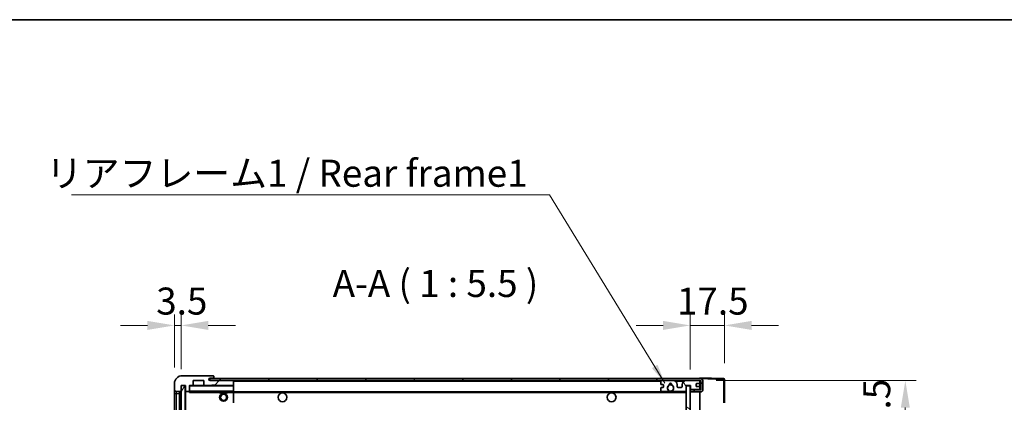
# Model space of a CAD drawing. Units: millimetres. Extents: x 0 to 12582, y 0 to 1546.
# Drawn here: x 2724 to 3226, y 1351 to 1546 of the extents above; entities that cross this region are included whole.
import ezdxf

# ---------------------------------------------------------------- set-up
doc = ezdxf.new("R2010")
doc.units = ezdxf.units.MM
doc.header["$LTSCALE"] = 4
doc.layers.get('Defpoints').update_dxf_attribs({"lineweight": 25})
for name, color, linetype, lineweight in [('Border (ISO)', 7, 'Continuous', 35), ('Dimension (ISO)', 7, 'Continuous', 18), ('Hatch (ISO)', 1, 'Continuous', 18), ('Symbol (ISO)', 7, 'Continuous', 18), ('Visible (ISO)', 7, 'Continuous', 35), ('Visible Narrow (ISO)', 7, 'Continuous', 25)]:
    doc.layers.add(name, color=color, linetype=linetype, lineweight=lineweight)
doc.styles.add('Note Text (TK)', font='txt')
doc.dimstyles.new('Default - Method 1b (TK)', dxfattribs={"dimscale": 4, "dimtxt": 2.5, "dimasz": 2.5, "dimexe": 1, "dimexo": 1.5, "dimgap": 1, "dimtad": 1, "dimtoh": 1, "dimrnd": 1e-08, "dimdsep": 46, "dimtxsty": 'Note Text (TK)', "dimcen": 0.09, "dimdle": 5, "dimclrd": 100, "dimclre": 100, "dimclrt": 7, "dimadec": 1, "dimazin": 1, "dimtfac": 1, "dimtmove": 0, "dimatfit": 3, "dimfxl": 0, "dimtolj": 1, "dimlwd": -1, "dimlwe": -1, "dimarcsym": 0})
doc.dimstyles.new('Default - Method 1b (TK)$7', dxfattribs={"dimscale": 4, "dimtxt": 2.5, "dimasz": 2.5, "dimexe": 1, "dimexo": 1.5, "dimgap": 1, "dimtad": 1, "dimtoh": 1, "dimrnd": 1e-08, "dimdsep": 46, "dimtxsty": 'Note Text (TK)', "dimcen": 0.09, "dimdle": 5, "dimclrd": 100, "dimclre": 100, "dimclrt": 7, "dimadec": 1, "dimazin": 1, "dimtfac": 1, "dimtmove": 0, "dimatfit": 3, "dimfxl": 0, "dimtolj": 1, "dimlwd": -1, "dimlwe": -1, "dimarcsym": 0})
pattern_1 = [(45, (1494.25, -44), (-12.34785, 12.34785), [])]

# ---------------------------------------------------------------- blocks, each defined once
blk = doc.blocks.new('図面枠 tk図枠')
at = {"layer": 'Border (ISO)'}
blk.add_line((14.5, 289), (405.5, 289), dxfattribs=at)
blk = doc.blocks.new('*D72')
at = {"layer": 'Defpoints', "color": 0, "transparency": 16777216}
for p in [(3070.75, 1361.91), (3070.75, 1145.41), (3175.25, 1145.41)]:
    blk.add_point(p, dxfattribs=at)
at = {"layer": 'Dimension (ISO)', "color": 100, "transparency": 16777216}
for p, q in [((3079, 1361.91), (3180.75, 1361.91)), ((3175.25, 1348.16), (3175.25, 1159.16)), ((3079, 1145.41), (3180.75, 1145.41))]:
    blk.add_line(p, q, dxfattribs=at)
for points in [[(3172.96, 1348.16), (3177.54, 1348.16), (3175.25, 1361.91)], [(3172.96, 1159.16), (3177.54, 1159.16), (3175.25, 1145.41)]]:
    blk.add_solid(points, dxfattribs=at)
at = {"layer": 'Dimension (ISO)', "color": 7, "transparency": 16777216, "insert": (3160.69, 1142.25), "char_height": 13.75, "attachment_point": 4, "rotation": 90, "style": 'Note Text (TK)'}
blk.add_mtext('\\A1;\\fＭＳ Ｐゴシック|b0|i0;\\H13.7500;有効寸法 / Max dim. 216.5', dxfattribs=at)
blk = doc.blocks.new('*D73')
at = {"layer": 'Defpoints', "color": 0, "transparency": 16777216}
for p in [(3083.25, 1389.99), (3065.75, 1359.31), (3083.25, 1362.49)]:
    blk.add_point(p, dxfattribs=at)
at = {"layer": 'Dimension (ISO)', "color": 100, "transparency": 16777216}
for p, q in [((3065.75, 1367.56), (3065.75, 1395.49)), ((3083.25, 1370.74), (3083.25, 1395.49)), ((3052, 1389.99), (3038.25, 1389.99)), ((3065.75, 1389.99), (3083.25, 1389.99)), ((3097, 1389.99), (3110.75, 1389.99))]:
    blk.add_line(p, q, dxfattribs=at)
for points in [[(3052, 1392.28), (3052, 1387.7), (3065.75, 1389.99)], [(3097, 1392.28), (3097, 1387.7), (3083.25, 1389.99)]]:
    blk.add_solid(points, dxfattribs=at)
at = {"layer": 'Dimension (ISO)', "color": 7, "transparency": 16777216, "insert": (3059.03, 1402.37), "char_height": 13.75, "attachment_point": 4, "style": 'Note Text (TK)'}
blk.add_mtext('\\A1;17.5', dxfattribs=at)
blk = doc.blocks.new('*D74')
at = {"layer": 'Defpoints', "color": 0, "transparency": 16777216}
for p in [(2806.75, 1389.99), (2803.25, 1360.41), (2806.75, 1359.41)]:
    blk.add_point(p, dxfattribs=at)
at = {"layer": 'Dimension (ISO)', "color": 100, "transparency": 16777216}
for p, q in [((2803.25, 1368.66), (2803.25, 1395.49)), ((2806.75, 1367.66), (2806.75, 1395.49)), ((2789.5, 1389.99), (2775.75, 1389.99)), ((2803.25, 1389.99), (2806.75, 1389.99)), ((2820.5, 1389.99), (2834.25, 1389.99))]:
    blk.add_line(p, q, dxfattribs=at)
for points in [[(2789.5, 1392.28), (2789.5, 1387.7), (2803.25, 1389.99)], [(2820.5, 1392.28), (2820.5, 1387.7), (2806.75, 1389.99)]]:
    blk.add_solid(points, dxfattribs=at)
at = {"layer": 'Dimension (ISO)', "color": 7, "transparency": 16777216, "insert": (2793.98, 1402.37), "char_height": 13.75, "attachment_point": 4, "style": 'Note Text (TK)'}
blk.add_mtext('\\A1;3.5', dxfattribs=at)

msp = doc.modelspace()

# ---------------------------------------------------------------- hatches: boundary and pattern name
at = {"layer": 'Hatch (ISO)'}
h = msp.add_hatch(dxfattribs=at)
h.set_pattern_fill('ANSI31', color=256, scale=139.7, style=0)
h.set_pattern_definition(pattern_1)
edge = h.paths.add_edge_path()
edge.add_ellipse((2810.5478, 1356.7106), major_axis=(0, -0.3), ratio=1, start_angle=0, end_angle=90)
edge.add_line((2810.8478, 1356.7106), (2810.8478, 1359.4106))
edge.add_line((2810.8478, 1359.4106), (2812.5478, 1359.4106))
edge.add_ellipse((2812.5478, 1359.7106), major_axis=(0, -0.3), ratio=1, start_angle=0, end_angle=90)
edge.add_line((2812.8478, 1359.7106), (2812.8478, 1361.9106))
edge.add_line((2812.8478, 1361.9106), (2818.2478, 1361.9106))
edge.add_line((2818.2478, 1361.9106), (2818.2478, 1359.7106))
edge.add_ellipse((2818.5478, 1359.7106), major_axis=(-0.3, 0), ratio=1, start_angle=0, end_angle=90)
edge.add_line((2818.5478, 1359.4106), (2822.2478, 1359.4106))
edge.add_line((2822.2478, 1359.4106), (2822.2478, 1359.6106))
edge.add_line((2822.2478, 1359.6106), (2824.2478, 1359.6106))
edge.add_line((2824.2478, 1359.6106), (2824.2478, 1359.4106))
edge.add_line((2824.2478, 1359.4106), (2832.9478, 1359.4106))
edge.add_ellipse((2832.9478, 1359.7106), major_axis=(0, -0.3), ratio=1, start_angle=0, end_angle=90)
edge.add_line((2833.2478, 1359.7106), (2833.2478, 1361.6106))
edge.add_ellipse((2832.9478, 1361.6106), major_axis=(0.3, 0), ratio=1, start_angle=0, end_angle=90)
edge.add_line((2832.9478, 1361.9106), (2821.3728, 1361.9106))
edge.add_ellipse((2821.3728, 1362.5356), major_axis=(0, -0.625), ratio=1, start_angle=348.463041, end_angle=360, ccw=False)
edge.add_ellipse((2821.3728, 1362.5356), major_axis=(-0.125, -0.6124), ratio=1, start_angle=191.536959, end_angle=360, ccw=False)
edge.add_line((2821.3728, 1363.1606), (2822.7478, 1363.1606))
edge.add_ellipse((2822.7478, 1363.6606), major_axis=(0, -0.5), ratio=1, start_angle=0, end_angle=90)
edge.add_line((2823.2478, 1363.6606), (2823.2478, 1364.1106))
edge.add_ellipse((2822.9478, 1364.1106), major_axis=(0.3, 0), ratio=1, start_angle=0, end_angle=90)
edge.add_line((2822.9478, 1364.4106), (2807.2478, 1364.4106))
edge.add_ellipse((2807.2478, 1360.4106), major_axis=(0, 4), ratio=1, start_angle=0, end_angle=90)
edge.add_line((2803.2478, 1360.4106), (2803.2478, 1357.4106))
edge.add_ellipse((2804.2478, 1357.4106), major_axis=(-1, 0), ratio=1, start_angle=0, end_angle=90)
edge.add_line((2804.2478, 1356.4106), (2806.3478, 1356.4106))
edge.add_ellipse((2806.3478, 1356.7106), major_axis=(0, -0.3), ratio=1, start_angle=0, end_angle=90)
edge.add_line((2806.6478, 1356.7106), (2806.6478, 1359.4106))
edge.add_line((2806.6478, 1359.4106), (2806.7478, 1359.4106))
edge.add_line((2806.7478, 1359.4106), (2808.7478, 1359.4106))
edge.add_line((2808.7478, 1359.4106), (2808.8478, 1359.4106))
edge.add_line((2808.8478, 1359.4106), (2808.8478, 1356.7106))
edge.add_ellipse((2809.1478, 1356.7106), major_axis=(-0.3, 0), ratio=1, start_angle=0, end_angle=90)
edge.add_line((2809.1478, 1356.4106), (2810.5478, 1356.4106))
h = msp.add_hatch(dxfattribs=at)
h.set_pattern_fill('ANSI31', color=256, scale=139.7, angle=14.999978, style=0)
h.set_pattern_definition([(60, (1494.25, -44), (-15.12297, 8.73126), [])])
h.paths.add_polyline_path([(2808.7478, 1359.4106), (2806.7478, 1359.4106), (2806.7478, 1147.9106), (2808.7478, 1147.9106)])
h = msp.add_hatch(dxfattribs=at)
h.set_pattern_fill('ANSI31', color=256, scale=139.7, style=0)
h.set_pattern_definition(pattern_1)
edge = h.paths.add_edge_path()
edge.add_line((3070.7478, 1357.1606), (3065.7478, 1357.1606))
edge.add_line((3065.7478, 1357.1606), (3065.7478, 1356.1606))
edge.add_line((3065.7478, 1356.1606), (3070.7478, 1356.1606))
edge.add_ellipse((3070.7478, 1357.6606), major_axis=(0, -1.5), ratio=1, start_angle=0, end_angle=90)
edge.add_line((3072.2478, 1357.6606), (3072.2478, 1361.4106))
edge.add_ellipse((3070.7478, 1361.4106), major_axis=(1.5, 0), ratio=1, start_angle=0, end_angle=90)
edge.add_line((3070.7478, 1362.9106), (2821.2478, 1362.9106))
edge.add_line((2821.2478, 1362.9106), (2821.2478, 1361.9232))
edge.add_line((2821.2478, 1361.9232), (2821.2478, 1361.9106))
edge.add_line((2821.2478, 1361.9106), (2821.3728, 1361.9106))
edge.add_line((2821.3728, 1361.9106), (2832.9478, 1361.9106))
edge.add_line((2832.9478, 1361.9106), (3051.2478, 1361.9106))
edge.add_line((3051.2478, 1361.9106), (3057.1478, 1361.9106))
edge.add_line((3057.1478, 1361.9106), (3063.6478, 1361.9106))
edge.add_line((3063.6478, 1361.9106), (3070.2478, 1361.9106))
edge.add_line((3070.2478, 1361.9106), (3070.7478, 1361.9106))
edge.add_ellipse((3070.7478, 1361.4106), major_axis=(0, 0.5), ratio=1, start_angle=270, end_angle=360, ccw=False)
edge.add_line((3071.2478, 1361.4106), (3071.2478, 1357.6606))
edge.add_ellipse((3070.7478, 1357.6606), major_axis=(0.5, 0), ratio=1, start_angle=270, end_angle=360, ccw=False)
h = msp.add_hatch(dxfattribs=at)
h.set_pattern_fill('ANSI31', color=256, scale=139.7, angle=75.000175, style=0)
h.set_pattern_definition([(120.0002, (1494.25, -44), (-15.12294, -8.7313), [])])
edge = h.paths.add_edge_path()
edge.add_ellipse((3051.2478, 1361.4106), major_axis=(0, 0.5), ratio=1, start_angle=0, end_angle=90)
edge.add_line((3050.7478, 1361.4106), (3050.7478, 1360.2106))
edge.add_ellipse((3051.0478, 1360.2106), major_axis=(-0.3, 0), ratio=1, start_angle=0, end_angle=90)
edge.add_line((3051.0478, 1359.9106), (3051.9478, 1359.9106))
edge.add_ellipse((3051.9478, 1359.6106), major_axis=(0, 0.3), ratio=1, start_angle=270, end_angle=360, ccw=False)
edge.add_line((3052.2478, 1359.6106), (3052.2478, 1358.7106))
edge.add_ellipse((3051.9478, 1358.7106), major_axis=(0.3, 0), ratio=1, start_angle=270, end_angle=360, ccw=False)
edge.add_line((3051.9478, 1358.4106), (3051.0478, 1358.4106))
edge.add_ellipse((3051.0478, 1358.1106), major_axis=(0, 0.3), ratio=1, start_angle=0, end_angle=90)
edge.add_line((3050.7478, 1358.1106), (3050.7478, 1356.9106))
edge.add_ellipse((3051.2478, 1356.9106), major_axis=(-0.5, 0), ratio=1, start_angle=0, end_angle=90)
edge.add_line((3051.2478, 1356.4106), (3054.2722, 1356.4106))
edge.add_ellipse((3054.2722, 1356.8106), major_axis=(0, -0.4), ratio=1, start_angle=0, end_angle=132.45415)
edge.add_ellipse((3055.7478, 1358.1606), major_axis=(-1.1805, -1.08), ratio=1, start_angle=261.020412, end_angle=360, ccw=False)
edge.add_ellipse((3054.6999, 1359.7454), major_axis=(0.1655, -0.2502), ratio=1, start_angle=0, end_angle=60.082872)
edge.add_ellipse((3055.7478, 1359.8106), major_axis=(-0.7486, -0.0465), ratio=1, start_angle=172.885131, end_angle=360, ccw=False)
edge.add_ellipse((3056.7958, 1359.7454), major_axis=(-0.2994, 0.0186), ratio=1, start_angle=0, end_angle=60.082872)
edge.add_ellipse((3055.7478, 1358.1606), major_axis=(0.8825, 1.3346), ratio=1, start_angle=261.020412, end_angle=360, ccw=False)
edge.add_ellipse((3057.2235, 1356.8106), major_axis=(-0.2951, 0.27), ratio=1, start_angle=0, end_angle=132.45415)
edge.add_line((3057.2235, 1356.4106), (3063.2478, 1356.4106))
edge.add_ellipse((3063.2478, 1356.8106), major_axis=(0, -0.4), ratio=1, start_angle=0, end_angle=90)
edge.add_line((3063.6478, 1356.8106), (3063.6478, 1359.4106))
edge.add_line((3063.6478, 1359.4106), (3065.8478, 1359.4106))
edge.add_line((3065.8478, 1359.4106), (3065.8478, 1357.8106))
edge.add_ellipse((3066.2478, 1357.8106), major_axis=(-0.4, 0), ratio=1, start_angle=0, end_angle=90)
edge.add_line((3066.2478, 1357.4106), (3070.2478, 1357.4106))
edge.add_ellipse((3070.2478, 1357.9106), major_axis=(0, -0.5), ratio=1, start_angle=0, end_angle=90)
edge.add_line((3070.7478, 1357.9106), (3070.7478, 1358.6106))
edge.add_ellipse((3070.4478, 1358.6106), major_axis=(0.3, 0), ratio=1, start_angle=0, end_angle=90)
edge.add_line((3070.4478, 1358.9106), (3069.0478, 1358.9106))
edge.add_ellipse((3069.0478, 1359.2106), major_axis=(0, -0.3), ratio=1, start_angle=270, end_angle=360, ccw=False)
edge.add_line((3068.7478, 1359.2106), (3068.7478, 1360.1106))
edge.add_ellipse((3069.0478, 1360.1106), major_axis=(-0.3, 0), ratio=1, start_angle=270, end_angle=360, ccw=False)
edge.add_line((3069.0478, 1360.4106), (3070.4478, 1360.4106))
edge.add_ellipse((3070.4478, 1360.7106), major_axis=(0, -0.3), ratio=1, start_angle=0, end_angle=90)
edge.add_line((3070.7478, 1360.7106), (3070.7478, 1361.4106))
edge.add_ellipse((3070.2478, 1361.4106), major_axis=(0.5, 0), ratio=1, start_angle=0, end_angle=90)
edge.add_line((3070.2478, 1361.9106), (3063.6478, 1361.9106))
edge.add_ellipse((3063.6478, 1359.9106), major_axis=(0, 2), ratio=1, start_angle=0, end_angle=90)
edge.add_line((3061.6478, 1359.9106), (3061.6478, 1358.7106))
edge.add_ellipse((3061.3478, 1358.7106), major_axis=(0.3, 0), ratio=1, start_angle=270, end_angle=360, ccw=False)
edge.add_line((3061.3478, 1358.4106), (3059.4478, 1358.4106))
edge.add_ellipse((3059.4478, 1358.7106), major_axis=(0, -0.3), ratio=1, start_angle=270, end_angle=360, ccw=False)
edge.add_line((3059.1478, 1358.7106), (3059.1478, 1359.9106))
edge.add_ellipse((3057.1478, 1359.9106), major_axis=(2, 0), ratio=1, start_angle=0, end_angle=90)
edge.add_line((3057.1478, 1361.9106), (3051.2478, 1361.9106))
h = msp.add_hatch(dxfattribs=at)
h.set_pattern_fill('ANSI31', color=256, scale=139.7, angle=105.000246, style=0)
h.set_pattern_definition([(150.0002, (1494.25, -44), (-8.73119, -15.123), [])])
h.paths.add_polyline_path([(3065.7478, 1359.3106), (3063.7478, 1359.3106), (3063.7478, 1148.0106), (3065.7478, 1148.0106), (3065.7478, 1150.1606), (3065.7478, 1151.1606), (3065.7478, 1356.1606), (3065.7478, 1357.1606)])

# ---------------------------------------------------------------- linework, layer by layer
at = {"layer": 'Visible (ISO)'}
for p, q in [((2822.9478, 1364.4106), (2807.2478, 1364.4106)), ((2821.3728, 1363.1606), (2822.7478, 1363.1606)), ((2822.7478, 1363.1606), (2823.2478, 1363.1606)), ((2822.9478, 1364.4106), (2822.9978, 1364.4106)), ((2823.2478, 1364.1606), (2823.2478, 1364.1106)), ((2823.2478, 1363.6606), (2823.2478, 1364.1106)), ((2823.2478, 1363.1606), (2823.2478, 1363.6606)), ((2823.2478, 1363.1606), (2823.2478, 1362.9106)), ((3070.7478, 1362.9109), (3070.7478, 1363.4106)), ((3082.7653, 1362.9909), (3070.7478, 1363.4106)), ((2803.2478, 1360.4106), (2803.2478, 1357.4106)), ((2806.6478, 1356.7106), (2806.6478, 1359.4106)), ((2806.6478, 1359.4106), (2808.8478, 1359.4106)), ((2808.7478, 1359.4106), (2806.7478, 1359.4106)), ((2806.7478, 1359.4106), (2806.7478, 1147.9106)), ((2808.7478, 1147.9106), (2808.7478, 1359.4106)), ((2808.8478, 1359.4106), (2808.8478, 1356.7106)), ((2810.8478, 1356.7106), (2810.8478, 1359.4106)), ((2810.8478, 1359.4106), (2812.5478, 1359.4106)), ((2818.5478, 1359.4106), (2812.5478, 1359.4106)), ((2812.8478, 1359.7106), (2812.8478, 1361.9106)), ((2812.8478, 1361.9106), (2818.2478, 1361.9106)), ((2818.2478, 1361.9106), (2818.2478, 1359.7106)), ((2818.5478, 1359.4106), (2822.2478, 1359.4106)), ((3070.7478, 1362.9106), (2821.2478, 1362.9106)), ((2821.2478, 1362.9106), (2821.2478, 1361.9106)), ((2821.2478, 1361.9106), (3070.7478, 1361.9106)), ((2832.9478, 1361.9106), (2821.3728, 1361.9106)), ((2822.2478, 1359.4106), (2822.2478, 1359.6106)), ((2822.2478, 1359.6106), (2824.2478, 1359.6106)), ((2824.2478, 1359.4106), (2822.2478, 1359.4106)), ((2824.2478, 1359.6106), (2824.2478, 1359.4106)), ((2824.2478, 1359.4106), (2832.9478, 1359.4106)), ((2833.1478, 1359.4106), (2832.9478, 1359.4106)), ((2833.2478, 1361.6106), (2833.2478, 1361.9106)), ((2833.2478, 1359.7106), (2833.2478, 1361.6106)), ((2833.2478, 1359.3106), (2833.2478, 1359.7106)), ((2833.2478, 1356.5106), (2833.2478, 1359.3106)), ((3050.7478, 1361.4106), (3050.7478, 1360.2106)), ((3050.7478, 1358.1106), (3050.7478, 1356.9106)), ((3051.0478, 1359.9106), (3051.9478, 1359.9106)), ((3051.9478, 1358.4106), (3051.0478, 1358.4106)), ((3057.1478, 1361.9106), (3051.2478, 1361.9106)), ((3052.2478, 1359.6106), (3052.2478, 1358.7106)), ((3059.1478, 1358.7106), (3059.1478, 1359.9106)), ((3061.3478, 1358.4106), (3059.4478, 1358.4106)), ((3061.6478, 1359.9106), (3061.6478, 1358.7106)), ((3070.2478, 1361.9106), (3063.6478, 1361.9106)), ((3063.6478, 1356.8106), (3063.6478, 1359.4106)), ((3063.6478, 1359.4106), (3065.8478, 1359.4106)), ((3065.7478, 1359.3106), (3063.7478, 1359.3106)), ((3063.7478, 1359.3106), (3063.7478, 1148.0106)), ((3065.7478, 1148.0106), (3065.7478, 1359.3106)), ((3065.8478, 1359.4106), (3065.8478, 1357.8106)), ((3068.7478, 1359.2106), (3068.7478, 1360.1106)), ((3069.0478, 1360.4106), (3070.4478, 1360.4106)), ((3070.4478, 1358.9106), (3069.0478, 1358.9106)), ((3070.7478, 1362.9106), (3070.7478, 1362.9109)), ((3070.7478, 1361.4106), (3070.7478, 1361.9106)), ((3070.7478, 1360.7106), (3070.7478, 1361.4106)), ((3070.7478, 1358.6106), (3070.7478, 1360.7106)), ((3070.7478, 1357.9106), (3070.7478, 1358.6106)), ((3071.2478, 1361.4106), (3071.2478, 1357.6606)), ((3072.2478, 1357.6606), (3072.2478, 1361.4106)), ((3083.2478, 1350.5796), (3083.2478, 1362.4912)), ((2803.2478, 1357.4106), (2803.2478, 1355.4106)), ((2803.2478, 1355.4106), (2803.2478, 1151.9106)), ((2804.2478, 1356.4106), (2806.3478, 1356.4106)), ((2805.7478, 1150.9106), (2805.7478, 1356.4106)), ((2806.0478, 1356.4106), (2806.0478, 1150.9106)), ((2808.8478, 1356.3106), (2808.8478, 1151.0106)), ((2809.1478, 1356.4106), (2808.9478, 1356.4106)), ((2809.1478, 1356.4106), (2810.5478, 1356.4106)), ((2810.8478, 1356.4106), (2810.5478, 1356.4106)), ((2810.8478, 1356.7106), (2810.8478, 1356.5106)), ((2810.8478, 1356.5106), (2810.8478, 1356.2423)), ((2810.9478, 1356.4106), (2833.1478, 1356.4106)), ((2826.2478, 1356.4106), (2826.2478, 1355.7106)), ((2830.2478, 1355.7106), (2826.2478, 1355.7106)), ((2830.2478, 1356.4106), (2830.2478, 1355.7106)), ((2833.2478, 1355.9106), (2833.2478, 1356.5106)), ((2833.2478, 1356.1606), (3055.1075, 1356.1606)), ((2833.2478, 1350.609), (2833.2478, 1355.9106)), ((3051.2478, 1356.4106), (3054.2722, 1356.4106)), ((3056.3881, 1356.1606), (3063.7478, 1356.1606)), ((3057.2235, 1356.4106), (3063.2478, 1356.4106)), ((3070.7478, 1357.1606), (3065.7478, 1357.1606)), ((3065.7478, 1357.1606), (3065.7478, 1356.1606)), ((3065.7478, 1356.1606), (3070.7478, 1356.1606)), ((3066.2478, 1357.4106), (3070.2478, 1357.4106)), ((3070.7478, 1357.1606), (3070.7478, 1357.9106)), ((3070.7478, 1151.1606), (3070.7478, 1356.1606))]:
    msp.add_line(p, q, dxfattribs=at)
for centre, radius in [((3055.7478, 1358.1606), 1.5706), ((2828.2478, 1353.4106), 2), ((2828.2478, 1353.4106), 1.5706), ((2858.2478, 1353.4106), 2.25), ((3025.7478, 1353.4106), 2.25)]:
    msp.add_circle(centre, radius, dxfattribs=at)
for centre, radius, start, end in [((2807.2478, 1360.4106), 4, 90, 180), ((2821.3728, 1362.5356), 0.625, 90, 270), ((2822.7478, 1363.6606), 0.5, 270, 0), ((2822.9478, 1364.1106), 0.3, 0, 90), ((2822.9978, 1364.1606), 0.25, 0, 90), ((2810.9478, 1359.3106), 0.1, 90, 180), ((2812.5478, 1359.7106), 0.3, 270, 0), ((2818.5478, 1359.7106), 0.3, 180, 270), ((2832.9478, 1361.6106), 0.3, 0, 90), ((2832.9478, 1359.7106), 0.3, 270, 0), ((2833.1478, 1359.3106), 0.1, 0, 90), ((3051.2478, 1361.4106), 0.5, 90, 180), ((3051.0478, 1360.2106), 0.3, 180, 270), ((3051.0478, 1358.1106), 0.3, 90, 180), ((3051.9478, 1359.6106), 0.3, 0, 90), ((3051.9478, 1358.7106), 0.3, 270, 0), ((3055.7478, 1358.1606), 1.6, 123.474563, 222.45415), ((3054.6999, 1359.7454), 0.3, 303.474563, 3.557435), ((3055.7478, 1359.8106), 0.75, 356.442565, 183.557435), ((3055.7478, 1358.1606), 2, 68.96053, 111.03947), ((3055.7478, 1358.1606), 2.1, 71.451, 108.549), ((3056.7958, 1359.7454), 0.3, 176.442565, 236.525437), ((3055.7478, 1358.1606), 1.6, 317.54585, 56.525437), ((3057.1478, 1359.9106), 2, 0, 90), ((3059.4478, 1358.7106), 0.3, 180, 270), ((3061.3478, 1358.7106), 0.3, 270, 0), ((3063.6478, 1359.9106), 2, 90, 180), ((3069.0478, 1360.1106), 0.3, 90, 180), ((3069.0478, 1359.2106), 0.3, 180, 270), ((3070.2478, 1361.4106), 0.5, 0, 90), ((3070.4478, 1360.7106), 0.3, 270, 0), ((3070.4478, 1358.6106), 0.3, 0, 90), ((3070.7478, 1361.4106), 1.5, 0, 90), ((3070.7478, 1361.4106), 0.5, 0, 90), ((3082.7478, 1362.4912), 0.5, 0, 88), ((2804.2478, 1357.4106), 1, 180, 270), ((2806.3478, 1356.7106), 0.3, 270, 0), ((2809.1478, 1356.7106), 0.3, 180, 270), ((2808.9478, 1356.3106), 0.1, 90, 180), ((2810.5478, 1356.7106), 0.3, 270, 0), ((2810.9478, 1356.5106), 0.1, 180, 270), ((2833.1478, 1356.5106), 0.1, 270, 0), ((3051.2478, 1356.9106), 0.5, 180, 270), ((3054.2722, 1356.8106), 0.4, 270, 42.45415), ((3055.7478, 1358.1606), 2.1, 233.298213, 252.24721), ((3055.7478, 1358.1606), 2, 233.932491, 306.067509), ((3055.7478, 1358.1606), 2.1, 287.75279, 306.701787), ((3057.2235, 1356.8106), 0.4, 137.54585, 270), ((3063.2478, 1356.8106), 0.4, 270, 0), ((3066.2478, 1357.8106), 0.4, 180, 270), ((3070.2478, 1357.9106), 0.5, 270, 0), ((3070.7478, 1357.6606), 1.5, 270, 0), ((3070.7478, 1357.6606), 0.5, 270, 0)]:
    msp.add_arc(centre, radius, start, end, dxfattribs=at)
msp.add_open_spline([(2810.9478, 1355.9106), (2810.9028, 1356.0114), (2810.8478, 1356.1319), (2810.8478, 1356.2423)], degree=3, dxfattribs=at)
msp.add_open_spline([(3056.3881, 1356.1606), (3056.3881, 1356.1606), (3056.3837, 1356.1591), (3056.3679, 1356.1542), (3056.3567, 1356.1508), (3056.3298, 1356.1428), (3056.3089, 1356.1368), (3056.2489, 1356.1208), (3056.1945, 1356.1081), (3056.0266, 1356.0755), (3055.8751, 1356.0606), (3055.6206, 1356.0606), (3055.469, 1356.0755), (3055.3011, 1356.1081), (3055.2468, 1356.1208), (3055.1868, 1356.1368), (3055.1659, 1356.1428), (3055.139, 1356.1508), (3055.1278, 1356.1542), (3055.112, 1356.1591), (3055.1075, 1356.1606), (3055.1075, 1356.1606)], degree=3, knots=[-0.138483255, -0.138483255, -0.138483255, -0.138483255, -0.133571418, -0.133571418, -0.128659582, -0.128659582, -0.122121983, -0.122121983, -0.107412624, -0.107412624, -0.069241628, -0.069241628, -0.031070631, -0.031070631, -0.016361272, -0.016361272, -0.009823674, -0.009823674, -0.004911837, -0.004911837, 0, 0, 0, 0], dxfattribs=at)
at = {"layer": 'Visible Narrow (ISO)'}
for p, q in [((2810.9478, 1359.3106), (2810.8478, 1359.3106)), ((2810.9478, 1359.4106), (2810.9478, 1359.3106)), ((2810.9478, 1356.5106), (2810.9478, 1359.3106)), ((2810.9478, 1359.3106), (2833.1478, 1359.3106)), ((2833.1478, 1361.9106), (2833.1478, 1361.8342)), ((2833.1478, 1359.487), (2833.1478, 1359.4106)), ((2833.1478, 1359.4106), (2833.1478, 1359.3106)), ((2833.2478, 1359.3106), (2833.1478, 1359.3106)), ((2833.1478, 1359.3106), (2833.1478, 1356.5106)), ((2833.2478, 1361.6106), (3050.7896, 1361.6106)), ((3058.2014, 1361.6106), (3062.5943, 1361.6106)), ((3070.7061, 1361.6106), (3070.7478, 1361.6106)), ((3070.7478, 1362.9109), (3070.7574, 1362.9106)), ((3070.8429, 1362.9076), (3082.7653, 1362.4912)), ((3082.7653, 1362.4912), (3082.7653, 1350.5796)), ((3082.7653, 1362.4912), (3083.2478, 1362.4912)), ((2803.2478, 1355.4106), (2804.2478, 1355.4106)), ((2804.2478, 1355.4106), (2804.2478, 1356.4106)), ((2804.2478, 1151.9106), (2804.2478, 1355.4106)), ((2804.2478, 1355.4106), (2805.7478, 1355.4106)), ((2806.2978, 1150.9106), (2806.2978, 1356.4106)), ((2808.9478, 1356.3106), (2808.8478, 1356.3106)), ((2808.9478, 1356.4106), (2808.9478, 1356.3106)), ((2808.9478, 1356.3106), (2810.8478, 1356.3106)), ((2808.9478, 1151.0106), (2808.9478, 1356.3106)), ((2810.8478, 1356.5106), (2810.9478, 1356.5106)), ((2810.9478, 1356.5106), (2810.9478, 1356.4106)), ((2833.1478, 1356.5106), (2810.9478, 1356.5106)), ((2810.9478, 1355.9106), (2810.9478, 1356.4106)), ((2810.9478, 1355.9106), (2826.2478, 1355.9106)), ((2830.2478, 1355.9106), (2833.1478, 1355.9106)), ((2833.1478, 1356.4106), (2833.1478, 1356.5106)), ((2833.1478, 1356.5106), (2833.2478, 1356.5106)), ((2833.1478, 1356.4106), (2833.1478, 1355.9106)), ((2833.2478, 1355.9106), (2833.1478, 1355.9106)), ((2833.1478, 1355.9106), (2833.1478, 1350.609)), ((2833.2478, 1355.8606), (3063.7478, 1355.8606))]:
    msp.add_line(p, q, dxfattribs=at)
msp.add_ellipse((3082.7478, 1362.4912), major_axis=(0.0174, 0.4997), ratio=0.03487826, start_param=4.71360696, end_param=6.28318531, dxfattribs=at)

# ---------------------------------------------------------------- block references
at = {"xscale": 5.5, "yscale": 5.5, "zscale": 5.5}
msp.add_blockref('図面枠 tk図枠', (1494.25, -44), dxfattribs=at)

# ---------------------------------------------------------------- texts
at = {"layer": 'Symbol (ISO)', "color": 7, "insert": (2737.8297, 1474.2836), "char_height": 13.75, "width": 246.293864, "attachment_point": 1, "line_spacing_factor": 1.5, "style": 'Note Text (TK)'}
msp.add_mtext('{\\fＭＳ Ｐゴシック|b0|i0;リアフレーム1 / Rear frame1}', dxfattribs=at)
at = {"layer": 'Symbol (ISO)', "color": 7, "insert": (2883.7714, 1400.1606), "char_height": 13.75, "attachment_point": 7, "style": 'Note Text (TK)'}
msp.add_mtext('A-A ( 1 : 5.5 )', dxfattribs=at)

# ---------------------------------------------------------------- dimensions: what is measured, and where the dimension line sits
at = {"layer": 'Dimension (ISO)', "color": 100}
dim = msp.add_linear_dim(base=(2806.7478, 1389.9912), p1=(2803.2478, 1360.4106), p2=(2806.7478, 1359.4106), angle=180, dimstyle='Default - Method 1b (TK)', override={"dimscale": 0, "dimtxt": 13.75, "dimasz": 13.75, "dimexe": 5.5, "dimexo": 8.25, "dimgap": 5.5, "dimtoh": 0, "dimdec": 2, "dimcen": 0.495, "dimtol": 0, "dimlim": 0, "dimtp": 0, "dimtm": 0, "dimtdec": 2, "dimtix": 0, "dimtofl": 1, "dimtmove": 0, "dimatfit": 1}, dxfattribs=at)
dim.commit()
dim.dimension.update_dxf_attribs({"geometry": '*D74', "text_midpoint": (2804.9978, 1389.9912), "dimtype": 128})
dim = msp.add_linear_dim(base=(3083.2478, 1389.9912), p1=(3065.7478, 1359.3106), p2=(3083.2478, 1362.4912), dimstyle='Default - Method 1b (TK)', override={"dimscale": 0, "dimtxt": 13.75, "dimasz": 13.75, "dimexe": 5.5, "dimexo": 8.25, "dimgap": 5.5, "dimtoh": 0, "dimdec": 2, "dimcen": 0.495, "dimtol": 0, "dimlim": 0, "dimtp": 0, "dimtm": 0, "dimtdec": 2, "dimtix": 0, "dimtofl": 1, "dimtmove": 0, "dimatfit": 1}, dxfattribs=at)
dim.commit()
dim.dimension.update_dxf_attribs({"geometry": '*D73', "text_midpoint": (3074.4978, 1389.9912), "dimtype": 128})
dim = msp.add_linear_dim(base=(3175.2478, 1145.4106), p1=(3070.7478, 1361.9106), p2=(3070.7478, 1145.4106), angle=270, text='\\fＭＳ Ｐゴシック|b0|i0;\\H13.7500;有効寸法 / Max dim. <>', dimstyle='Default - Method 1b (TK)', override={"dimscale": 0, "dimtxt": 13.75, "dimasz": 13.75, "dimexe": 5.5, "dimexo": 8.25, "dimgap": 5.5, "dimtoh": 0, "dimdec": 2, "dimcen": 0.495, "dimtol": 0, "dimlim": 0, "dimtp": 0, "dimtm": 0, "dimtdec": 2, "dimtix": 0, "dimtofl": 0, "dimtmove": 0, "dimatfit": 1}, dxfattribs=at)
dim.commit()
dim.dimension.update_dxf_attribs({"geometry": '*D72', "text_midpoint": (3175.2478, 1253.6606), "dimtype": 128})

# ---------------------------------------------------------------- leaders
at = {"layer": 'Symbol (ISO)', "color": 100, "annotation_type": 0, "has_hookline": 1, "hookline_direction": 1, "text_width": 233.2812}
msp.add_leader([(3052.9263, 1360.5962), (2994.1236, 1456.4436), (2984.1236, 1456.4436)], dimstyle='Default - Method 1b (TK)$7', override={"dimgap": 0, "dimtad": 1}, dxfattribs=at)

doc.saveas('drawing.dxf')
